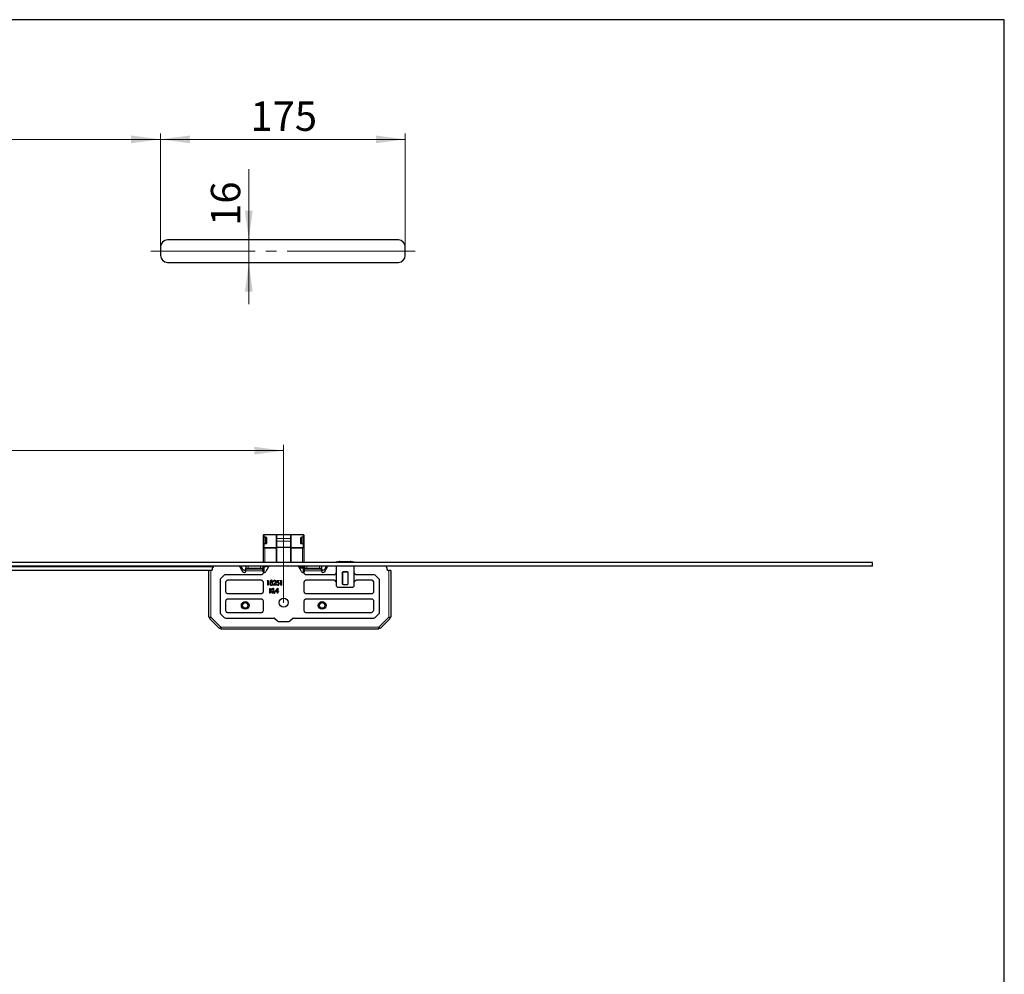
# Model space of a CAD drawing. Units: millimetres. Extents: x 5 to 415, y 0 to 297.
# Drawn here: x 298 to 415, y 178 to 292 of the extents above; entities that cross this region are included whole.
import ezdxf

# ---------------------------------------------------------------- set-up
doc = ezdxf.new("R2010")
doc.units = ezdxf.units.MM
doc.linetypes.add('SLD-Durchgehend', pattern=[0])
doc.linetypes.add('SLD-Punktstrich', pattern=[19.05, 15.24, -1.27, 1.27, -1.27])
doc.styles.add('SLDTEXTSTYLE0', font='TXT', dxfattribs={"width": 0.75})
doc.dimstyles.new('SLDDIMSTYLE0', dxfattribs={"dimtxt": 3.5, "dimasz": 3.5, "dimexe": 0, "dimexo": 0.0625, "dimgap": 0.875, "dimtad": 1, "dimlfac": 6, "dimrnd": 1e-09, "dimzin": 12, "dimdsep": 46, "dimtxsty": 'SLDTEXTSTYLE0', "dimsah": 1, "dimcen": 0.09, "dimadec": 0, "dimazin": 3, "dimtfac": 1, "dimtofl": 0, "dimtmove": 0, "dimatfit": 3, "dimfxl": 1, "dimfrac": 2, "dimtolj": 1, "dimtzin": 12, "dimarcsym": 0})
doc.dimstyles.new('SLDDIMSTYLE2', dxfattribs={"dimtxt": 3.5, "dimasz": 3.5, "dimexe": 0, "dimexo": 0.0625, "dimgap": 0.875, "dimtad": 1, "dimdec": 0, "dimlfac": 6, "dimrnd": 1e-09, "dimzin": 12, "dimdsep": 46, "dimtxsty": 'SLDTEXTSTYLE0', "dimsah": 1, "dimcen": 0.09, "dimadec": 0, "dimazin": 3, "dimtfac": 1, "dimtofl": 0, "dimtmove": 0, "dimatfit": 3, "dimfxl": 1, "dimfrac": 2, "dimtolj": 1, "dimtzin": 12, "dimarcsym": 0})
doc.dimstyles.new('SLDDIMSTYLE3', dxfattribs={"dimtxt": 3.5, "dimasz": 3.5, "dimexe": 0, "dimexo": 0.0625, "dimgap": 0.875, "dimtad": 1, "dimlfac": 6, "dimrnd": 1e-09, "dimzin": 12, "dimdsep": 46, "dimtxsty": 'SLDTEXTSTYLE0', "dimsah": 1, "dimcen": 0.09, "dimadec": 0, "dimazin": 3, "dimtfac": 1, "dimtmove": 0, "dimatfit": 0, "dimfxl": 1, "dimfrac": 2, "dimtolj": 1, "dimtzin": 12, "dimarcsym": 0})

# ---------------------------------------------------------------- blocks, each defined once
blk = doc.blocks.new('_D_2')
at = {"color": 2, "linetype": 'SLD-Durchgehend', "lineweight": 18, "transparency": 16777216}
for p, q in [((207.65, 221.48), (207.65, 241.35)), ((207.65, 240.65), (329.16, 240.65)), ((329.16, 222.53), (329.16, 241.35))]:
    blk.add_line(p, q, dxfattribs=at)
for points in [[(207.65, 240.65), (211.15, 240.19), (211.15, 241.11)], [(329.16, 240.65), (325.66, 241.11), (325.66, 240.19)]]:
    blk.add_solid(points, dxfattribs=at)
at = {"color": 2, "linetype": 'SLD-Durchgehend', "lineweight": 18, "transparency": 16777216, "insert": (271.31, 245.16), "char_height": 3.5, "attachment_point": 1, "style": 'SLDTEXTSTYLE0'}
blk.add_mtext('729', dxfattribs=at)
blk = doc.blocks.new('_D_22')
at = {"color": 2, "linetype": 'SLD-Durchgehend', "lineweight": 18, "transparency": 16777216}
for p, q in [((314.49, 264.92), (314.49, 278.45)), ((343.65, 264.92), (343.65, 278.45)), ((314.49, 277.75), (343.65, 277.75))]:
    blk.add_line(p, q, dxfattribs=at)
for points in [[(314.49, 277.75), (317.99, 277.29), (317.99, 278.21)], [(343.65, 277.75), (340.15, 278.21), (340.15, 277.29)]]:
    blk.add_solid(points, dxfattribs=at)
at = {"color": 2, "linetype": 'SLD-Durchgehend', "lineweight": 18, "transparency": 16777216, "insert": (325.19, 282.26), "char_height": 3.5, "attachment_point": 1, "style": 'SLDTEXTSTYLE0'}
blk.add_mtext('175', dxfattribs=at)
blk = doc.blocks.new('_D_27')
at = {"color": 2, "linetype": 'SLD-Durchgehend', "lineweight": 18, "transparency": 16777216}
for p, q in [((325.01, 265.76), (325.01, 274.19)), ((325.01, 263.09), (325.01, 265.76)), ((325.01, 263.09), (325.01, 258.09))]:
    blk.add_line(p, q, dxfattribs=at)
for points in [[(325.01, 265.76), (325.47, 269.26), (324.55, 269.26)], [(325.01, 263.09), (324.55, 259.59), (325.47, 259.59)]]:
    blk.add_solid(points, dxfattribs=at)
at = {"color": 2, "linetype": 'SLD-Durchgehend', "lineweight": 18, "transparency": 16777216, "insert": (320.49, 267.43), "char_height": 3.5, "attachment_point": 1, "rotation": 90, "style": 'SLDTEXTSTYLE0'}
blk.add_mtext('16', dxfattribs=at)
blk = doc.blocks.new('_D_28')
at = {"color": 2, "linetype": 'SLD-Durchgehend', "lineweight": 18, "transparency": 16777216}
for p, q in [((223.32, 264.92), (223.32, 278.45)), ((314.49, 264.92), (314.49, 278.45)), ((223.32, 277.75), (314.49, 277.75))]:
    blk.add_line(p, q, dxfattribs=at)
for points in [[(223.32, 277.75), (226.82, 277.29), (226.82, 278.21)], [(314.49, 277.75), (310.99, 278.21), (310.99, 277.29)]]:
    blk.add_solid(points, dxfattribs=at)
at = {"color": 2, "linetype": 'SLD-Durchgehend', "lineweight": 18, "transparency": 16777216, "insert": (265.03, 282.26), "char_height": 3.5, "attachment_point": 1, "style": 'SLDTEXTSTYLE0'}
blk.add_mtext('547', dxfattribs=at)

msp = doc.modelspace()

# ---------------------------------------------------------------- linework, layer by layer
at = {"color": 7, "linetype": 'SLD-Durchgehend', "lineweight": 25}
for p, q in [((415.01, 292.01), (24.8474, 292.01)), ((415.01, 5.01), (415.01, 292.01)), ((342.8216, 265.7561), (315.3216, 265.7561)), ((314.4882, 264.9228), (314.4882, 263.9228)), ((343.6549, 263.9228), (343.6549, 264.9228)), ((315.3216, 263.0895), (342.8216, 263.0895)), ((326.7466, 230.3322), (326.7466, 230.5718)), ((326.7466, 229.4722), (326.7466, 230.3322)), ((326.7543, 230.6501), (326.8299, 230.6501)), ((326.8299, 230.6501), (328.2716, 230.6501)), ((327.0799, 229.616), (327.0799, 230.1656)), ((328.3216, 230.6001), (328.3216, 229.046)), ((328.3299, 230.1407), (328.3216, 230.1407)), ((328.3299, 230.6021), (328.3299, 230.6167)), ((328.3299, 230.1369), (328.3299, 230.6021)), ((328.3299, 229.8352), (328.3299, 230.1369)), ((328.3632, 230.6501), (329.9632, 230.6501)), ((329.9966, 230.6167), (329.9966, 230.6021)), ((329.9966, 230.6021), (329.9966, 230.1369)), ((330.0049, 230.1407), (329.9966, 230.1407)), ((329.9966, 230.1369), (329.9966, 229.8352)), ((330.0049, 229.046), (330.0049, 230.6001)), ((330.0549, 230.6501), (331.4966, 230.6501)), ((331.2466, 230.1656), (331.2466, 229.616)), ((331.4966, 230.6501), (331.5721, 230.6501)), ((331.5799, 230.5718), (331.5799, 230.3322)), ((331.5799, 230.3322), (331.5799, 229.4722)), ((326.7466, 229.1156), (326.7466, 229.4722)), ((326.7466, 227.3167), (326.7466, 229.1156)), ((326.9966, 229.5555), (326.8299, 229.5555)), ((328.3216, 229.046), (328.3216, 227.3167)), ((328.3299, 229.1297), (328.3299, 229.8352)), ((328.3299, 229.0989), (328.3299, 229.1297)), ((328.3299, 227.3167), (328.3299, 229.0989)), ((329.9966, 229.8352), (329.9966, 229.1297)), ((329.9966, 229.1297), (329.9966, 229.0989)), ((329.9966, 229.0989), (329.9966, 227.3167)), ((330.0049, 227.3167), (330.0049, 229.046)), ((331.4966, 229.5555), (331.3299, 229.5555)), ((331.5799, 229.4722), (331.5799, 229.1156)), ((331.5799, 229.1156), (331.5799, 227.3167)), ((399.3216, 227.3167), (37.6549, 227.3167)), ((399.3216, 226.8667), (37.6549, 226.8667)), ((221.6549, 226.8334), (320.7632, 226.8334)), ((221.6549, 226.4167), (320.6489, 226.4167)), ((320.2466, 226.8334), (320.2466, 226.8667)), ((320.2466, 226.3667), (320.2466, 226.4167)), ((320.4882, 226.8334), (320.4882, 226.8667)), ((320.4882, 226.3667), (320.4882, 226.4167)), ((320.6966, 226.5334), (320.6966, 226.7001)), ((323.9593, 226.7834), (324.2745, 226.2376)), ((324.2745, 226.5209), (324.1229, 226.7834)), ((324.6632, 226.8667), (324.6632, 226.6251)), ((324.6632, 226.6251), (324.9132, 226.6251)), ((324.6632, 226.5834), (326.6632, 226.5834)), ((324.6632, 226.3417), (324.6632, 226.5834)), ((324.9132, 226.6251), (326.4132, 226.6251)), ((325.2716, 226.6251), (325.2716, 226.5834)), ((326.0549, 226.5834), (326.0549, 226.6251)), ((326.4132, 226.6251), (326.6632, 226.6251)), ((326.6632, 226.8667), (326.6632, 226.6251)), ((326.6632, 226.3417), (326.6632, 226.5834)), ((326.7466, 226.7334), (326.7466, 226.8667)), ((326.9132, 226.7628), (326.7466, 226.7334)), ((326.7466, 226.1751), (326.7466, 226.7334)), ((327.276, 226.8268), (326.9132, 226.7628)), ((327.3671, 226.7834), (327.052, 226.2376)), ((327.2818, 226.8167), (327.276, 226.8268)), ((327.3299, 226.7334), (327.2818, 226.8167)), ((327.3382, 226.7334), (327.3299, 226.7334)), ((327.3341, 226.7262), (327.3299, 226.7334)), ((331.2745, 226.2376), (330.9593, 226.7834)), ((331.4132, 226.7334), (330.9882, 226.7334)), ((331.4966, 226.7334), (331.4132, 226.7334)), ((331.5799, 226.8667), (331.5799, 226.8167)), ((331.5799, 226.8167), (331.5799, 226.1751)), ((331.6632, 226.8667), (331.6632, 226.6251)), ((331.6632, 226.6251), (331.9132, 226.6251)), ((331.6632, 226.5834), (333.6632, 226.5834)), ((331.6632, 226.3417), (331.6632, 226.5834)), ((331.9132, 226.6251), (333.4132, 226.6251)), ((332.2716, 226.6251), (332.2716, 226.5834)), ((333.0549, 226.5834), (333.0549, 226.6251)), ((333.4132, 226.6251), (333.6632, 226.6251)), ((333.6632, 226.8667), (333.6632, 226.6251)), ((333.6632, 226.3417), (333.6632, 226.5834)), ((334.052, 226.2376), (334.3671, 226.7834)), ((334.2035, 226.7834), (334.052, 226.5209)), ((335.8235, 227.4425), (335.2324, 227.3383)), ((335.4132, 226.8667), (335.4132, 224.5886)), ((335.9103, 227.4501), (336.1632, 227.4501)), ((336.1632, 227.4501), (336.8299, 227.4501)), ((336.8299, 227.4501), (337.0828, 227.4501)), ((337.7607, 227.3383), (337.1696, 227.4425)), ((337.5799, 224.5886), (337.5799, 226.8667)), ((341.4632, 226.7001), (341.4632, 226.5334)), ((399.3216, 226.8667), (399.3216, 227.3167)), ((320.2466, 220.8046), (320.2466, 226.3667)), ((320.4882, 226.3667), (320.2466, 226.3667)), ((320.4882, 226.3667), (320.5299, 226.3667)), ((322.09, 225.7935), (321.6531, 225.3566)), ((326.5247, 225.8667), (322.2668, 225.8667)), ((326.7075, 225.9944), (326.6189, 225.9058)), ((326.7466, 226.1751), (326.7466, 226.0886)), ((331.5799, 226.0886), (331.5799, 226.1751)), ((331.7075, 225.9058), (331.6189, 225.9944)), ((335.1913, 225.8667), (331.8018, 225.8667)), ((335.3742, 225.9944), (335.2856, 225.9058)), ((336.1466, 226.1167), (336.1466, 224.7834)), ((336.1632, 226.0834), (336.1632, 224.7834)), ((336.7632, 226.2001), (336.2299, 226.2001)), ((336.7466, 226.1667), (336.2466, 226.1667)), ((336.8299, 224.7834), (336.8299, 226.0834)), ((336.8466, 224.7834), (336.8466, 226.1167)), ((337.7075, 225.9058), (337.6189, 225.9944)), ((339.893, 225.8667), (337.8018, 225.8667)), ((340.5067, 225.3566), (340.0698, 225.7935)), ((341.6299, 226.3667), (341.6716, 226.3667)), ((341.9132, 226.3667), (341.6716, 226.3667)), ((341.9132, 226.3667), (341.9132, 220.8046)), ((321.5799, 225.1799), (321.5799, 221.387)), ((322.2466, 224.9782), (322.2466, 223.8386)), ((322.3742, 225.161), (322.2856, 225.0725)), ((326.5247, 225.2001), (322.4684, 225.2001)), ((326.7075, 225.0725), (326.6189, 225.161)), ((326.7466, 223.8386), (326.7466, 224.9782)), ((327.1952, 225.1253), (327.2285, 225.1834)), ((327.2003, 225.1282), (327.1952, 225.1253)), ((327.2824, 225.1253), (327.1952, 225.1253)), ((327.2003, 225.1282), (327.2302, 225.1805)), ((327.2853, 225.1282), (327.2003, 225.1282)), ((327.2285, 225.1834), (327.3333, 225.1834)), ((327.2302, 225.1805), (327.2285, 225.1834)), ((327.2302, 225.1805), (327.3303, 225.1805)), ((327.2853, 225.1282), (327.2824, 225.1253)), ((327.2824, 224.6167), (327.2824, 225.1253)), ((327.2853, 224.6197), (327.2824, 224.6167)), ((327.3333, 224.6167), (327.2824, 224.6167)), ((327.2853, 224.6197), (327.2853, 225.1282)), ((327.3303, 224.6197), (327.2853, 224.6197)), ((327.3303, 225.1805), (327.3333, 225.1834)), ((327.3303, 225.1805), (327.3303, 224.6197)), ((327.3303, 224.6197), (327.3333, 224.6167)), ((327.3333, 225.1834), (327.3333, 224.6167)), ((327.5054, 224.239), (327.5563, 224.239)), ((327.5054, 223.6723), (327.5054, 224.239)), ((327.5084, 224.236), (327.5054, 224.239)), ((327.5084, 223.6752), (327.5084, 224.236)), ((327.5084, 224.236), (327.5534, 224.236)), ((327.528, 225.0525), (327.525, 225.0525)), ((327.5439, 224.7754), (327.5468, 224.7754)), ((327.5534, 224.236), (327.5563, 224.239)), ((327.5534, 224.0165), (327.7937, 224.236)), ((327.5534, 224.236), (327.5534, 224.0165)), ((327.5563, 224.0232), (327.7925, 224.239)), ((327.5563, 224.239), (327.5563, 224.0232)), ((327.573, 225.0517), (327.5759, 225.0517)), ((327.8575, 224.236), (327.5824, 223.9848)), ((327.8651, 224.239), (327.5866, 223.9847)), ((327.6141, 224.9324), (327.6078, 224.9324)), ((327.6877, 224.6052), (327.6877, 224.6022)), ((327.6883, 225.1428), (327.6883, 225.1398)), ((327.6883, 224.6574), (327.6883, 224.6603)), ((327.6903, 224.9553), (327.6903, 224.9582)), ((327.6911, 225.195), (327.6911, 225.1979)), ((327.6916, 224.903), (327.6916, 224.9001)), ((327.7653, 224.9323), (327.7715, 224.9324)), ((327.7925, 224.239), (327.8651, 224.239)), ((327.7937, 224.236), (327.7925, 224.239)), ((327.7937, 224.236), (327.8575, 224.236)), ((327.8041, 225.0528), (327.8011, 225.0529)), ((327.8331, 224.7808), (327.8302, 224.7808)), ((327.8359, 224.6663), (327.8381, 224.6644)), ((327.849, 225.0509), (327.852, 225.0509)), ((327.8575, 224.236), (327.8651, 224.239)), ((327.8839, 224.6167), (328.1037, 224.8513)), ((327.8907, 224.6197), (327.8839, 224.6167)), ((328.269, 224.6167), (327.8839, 224.6167)), ((327.8907, 224.6197), (328.1058, 224.8492)), ((328.266, 224.6197), (327.8907, 224.6197)), ((327.9007, 224.2535), (327.9515, 224.2535)), ((327.9007, 223.6723), (327.9007, 224.2535)), ((327.9036, 224.2506), (327.9007, 224.2535)), ((327.9036, 223.6752), (327.9036, 224.2506)), ((327.9036, 224.2506), (327.9486, 224.2506)), ((327.9566, 225.0091), (327.9057, 225.0091)), ((327.9539, 225.012), (327.9088, 225.012)), ((327.9486, 224.2506), (327.9515, 224.2535)), ((327.9486, 224.2506), (327.9486, 223.6752)), ((327.9515, 224.2535), (327.9515, 223.6723)), ((328.1449, 224.8282), (327.9985, 224.6719)), ((327.9985, 224.6719), (328.0053, 224.6749)), ((327.9985, 224.6719), (328.266, 224.6719)), ((328.1471, 224.8262), (328.0053, 224.6749)), ((328.0053, 224.6749), (328.269, 224.6749)), ((328.0879, 225.1428), (328.0879, 225.1398)), ((328.1462, 223.8031), (328.4555, 224.2535)), ((328.1518, 223.806), (328.4571, 224.2506)), ((328.2138, 225.0249), (328.2109, 225.0249)), ((328.418, 224.1168), (328.2405, 223.8582)), ((328.415, 224.1073), (328.2461, 223.8612)), ((328.266, 224.6719), (328.269, 224.6749)), ((328.266, 224.6719), (328.266, 224.6197)), ((328.266, 224.6197), (328.269, 224.6167)), ((328.269, 224.6749), (328.269, 224.6167)), ((328.2791, 224.762), (328.33, 224.762)), ((328.2826, 224.7591), (328.3277, 224.7591)), ((328.3373, 224.9001), (328.3954, 225.1834)), ((328.3412, 224.9047), (328.3978, 225.1805)), ((328.3954, 225.1834), (328.6279, 225.1834)), ((328.3978, 225.1805), (328.3954, 225.1834)), ((328.3978, 225.1805), (328.6249, 225.1805)), ((328.4327, 225.1282), (328.4007, 224.9721)), ((328.4007, 224.9721), (328.4046, 224.9762)), ((328.4351, 225.1253), (328.4046, 224.9762)), ((328.418, 224.1168), (328.415, 224.1073)), ((328.415, 223.8612), (328.415, 224.1073)), ((328.418, 223.8582), (328.418, 224.1168)), ((328.4327, 225.1282), (328.4351, 225.1253)), ((328.6249, 225.1282), (328.4327, 225.1282)), ((328.6279, 225.1253), (328.4351, 225.1253)), ((328.452, 224.6052), (328.452, 224.6022)), ((328.455, 224.6574), (328.455, 224.6603)), ((328.4555, 224.2535), (328.4659, 224.2535)), ((328.4571, 224.2506), (328.4555, 224.2535)), ((328.4571, 224.2506), (328.4629, 224.2506)), ((328.4621, 224.9321), (328.4621, 224.9291)), ((328.4629, 224.2506), (328.4659, 224.2535)), ((328.4629, 224.2506), (328.4629, 223.8582)), ((328.4659, 224.2535), (328.4659, 223.8612)), ((328.4713, 224.9843), (328.4713, 224.9873)), ((328.6017, 224.804), (328.5988, 224.804)), ((328.6249, 225.1805), (328.6279, 225.1834)), ((328.6249, 225.1805), (328.6249, 225.1282)), ((328.6249, 225.1282), (328.6279, 225.1253)), ((328.6279, 225.1834), (328.6279, 225.1253)), ((328.6467, 224.8019), (328.6497, 224.8019)), ((328.747, 225.1253), (328.7803, 225.1834)), ((328.7521, 225.1282), (328.747, 225.1253)), ((328.8342, 225.1253), (328.747, 225.1253)), ((328.7521, 225.1282), (328.782, 225.1805)), ((328.8371, 225.1282), (328.7521, 225.1282)), ((328.7803, 225.1834), (328.885, 225.1834)), ((328.782, 225.1805), (328.7803, 225.1834)), ((328.782, 225.1805), (328.8821, 225.1805)), ((328.8371, 225.1282), (328.8342, 225.1253)), ((328.8342, 224.6167), (328.8342, 225.1253)), ((328.8371, 224.6197), (328.8342, 224.6167)), ((328.885, 224.6167), (328.8342, 224.6167)), ((328.8371, 224.6197), (328.8371, 225.1282)), ((328.8821, 224.6197), (328.8371, 224.6197)), ((328.8821, 225.1805), (328.885, 225.1834)), ((328.8821, 225.1805), (328.8821, 224.6197)), ((328.8821, 224.6197), (328.885, 224.6167)), ((328.885, 225.1834), (328.885, 224.6167)), ((331.5799, 224.9782), (331.5799, 223.8386)), ((331.7075, 225.161), (331.6189, 225.0725)), ((335.1913, 225.2001), (331.8018, 225.2001)), ((335.3742, 225.0725), (335.2856, 225.161)), ((335.4523, 224.4944), (335.5408, 224.4058)), ((335.6351, 224.3667), (337.358, 224.3667)), ((336.2299, 224.7001), (336.7632, 224.7001)), ((337.4523, 224.4058), (337.5408, 224.4944)), ((337.7075, 225.161), (337.6189, 225.0725)), ((339.6913, 225.2001), (337.8018, 225.2001)), ((339.8742, 225.0725), (339.7856, 225.161)), ((339.9132, 223.8386), (339.9132, 224.9782)), ((340.5799, 221.387), (340.5799, 225.1799)), ((322.2856, 223.7444), (322.3742, 223.6558)), ((322.3742, 222.911), (322.2856, 222.8225)), ((322.4684, 223.6167), (326.5247, 223.6167)), ((326.5247, 222.9501), (322.4684, 222.9501)), ((326.6189, 223.6558), (326.7075, 223.7444)), ((326.7075, 222.8225), (326.6189, 222.911)), ((327.5084, 223.6752), (327.5054, 223.6723)), ((327.5563, 223.6723), (327.5054, 223.6723)), ((327.5534, 223.6752), (327.5084, 223.6752)), ((327.5534, 224.0165), (327.5563, 224.0232)), ((327.5534, 223.9531), (327.5563, 223.9458)), ((327.8203, 223.6752), (327.5534, 223.9531)), ((327.5534, 223.9531), (327.5534, 223.6752)), ((327.5534, 223.6752), (327.5563, 223.6723)), ((327.5563, 223.9458), (327.5563, 223.6723)), ((327.8191, 223.6723), (327.5563, 223.9458)), ((327.5824, 223.9848), (327.88, 223.6752)), ((327.5824, 223.9848), (327.5866, 223.9847)), ((327.5866, 223.9847), (327.8869, 223.6723)), ((327.8203, 223.6752), (327.8191, 223.6723)), ((327.8869, 223.6723), (327.8191, 223.6723)), ((327.88, 223.6752), (327.8203, 223.6752)), ((327.88, 223.6752), (327.8869, 223.6723)), ((327.9036, 223.6752), (327.9007, 223.6723)), ((327.9515, 223.6723), (327.9007, 223.6723)), ((327.9486, 223.6752), (327.9036, 223.6752)), ((327.9486, 223.6752), (327.9515, 223.6723)), ((328.03, 223.7123), (328.0271, 223.7123)), ((328.0743, 223.668), (328.0743, 223.665)), ((328.1186, 223.7123), (328.1215, 223.7123)), ((328.1518, 223.806), (328.1462, 223.8031)), ((328.415, 223.8031), (328.1462, 223.8031)), ((328.418, 223.806), (328.1518, 223.806)), ((328.2405, 223.8582), (328.2461, 223.8612)), ((328.2405, 223.8582), (328.418, 223.8582)), ((328.2461, 223.8612), (328.415, 223.8612)), ((328.418, 223.8582), (328.415, 223.8612)), ((328.418, 223.806), (328.415, 223.8031)), ((328.415, 223.6723), (328.415, 223.8031)), ((328.418, 223.6752), (328.415, 223.6723)), ((328.4659, 223.6723), (328.415, 223.6723)), ((328.418, 223.6752), (328.418, 223.806)), ((328.4629, 223.6752), (328.418, 223.6752)), ((328.4629, 223.8582), (328.4659, 223.8612)), ((328.4629, 223.8582), (328.5283, 223.8582)), ((328.4629, 223.806), (328.4629, 223.6752)), ((328.4629, 223.806), (328.4659, 223.8031)), ((328.5283, 223.806), (328.4629, 223.806)), ((328.4629, 223.6752), (328.4659, 223.6723)), ((328.4659, 223.8612), (328.5313, 223.8612)), ((328.4659, 223.8031), (328.4659, 223.6723)), ((328.5313, 223.8031), (328.4659, 223.8031)), ((328.5283, 223.8582), (328.5313, 223.8612)), ((328.5283, 223.8582), (328.5283, 223.806)), ((328.5283, 223.806), (328.5313, 223.8031)), ((328.5313, 223.8612), (328.5313, 223.8031)), ((331.6189, 223.7444), (331.7075, 223.6558)), ((331.7075, 222.911), (331.6189, 222.8225)), ((331.8018, 223.6167), (339.6913, 223.6167)), ((339.6913, 222.9501), (331.8018, 222.9501)), ((339.7856, 223.6558), (339.8742, 223.7444)), ((339.8742, 222.8225), (339.7856, 222.911)), ((322.2466, 222.7282), (322.2466, 221.5886)), ((326.7466, 221.5886), (326.7466, 222.7282)), ((331.5799, 222.7282), (331.5799, 221.5886)), ((339.9132, 221.672), (339.9132, 222.7282)), ((321.5058, 219.4407), (320.3205, 220.626)), ((321.6531, 221.2102), (322.09, 220.7733)), ((322.2668, 220.7001), (328.0247, 220.7001)), ((322.2856, 221.4944), (322.3742, 221.4058)), ((322.4684, 221.3667), (326.5247, 221.3667)), ((326.6189, 221.4058), (326.7075, 221.4944)), ((328.1189, 220.661), (328.4233, 220.3566)), ((329.9031, 220.3566), (330.2075, 220.661)), ((330.3018, 220.7001), (339.893, 220.7001)), ((331.6189, 221.4944), (331.7075, 221.4058)), ((331.8018, 221.3667), (339.608, 221.3667)), ((339.7023, 221.4058), (339.8742, 221.5777)), ((340.0698, 220.7733), (340.5067, 221.2102)), ((341.8392, 220.626), (340.654, 219.4407)), ((340.4754, 219.3667), (321.6844, 219.3667)), ((328.6001, 220.2834), (329.7263, 220.2834))]:
    msp.add_line(p, q, dxfattribs=at)
at = {"color": 1, "linetype": 'SLD-Punktstrich', "lineweight": 18}
msp.add_line((344.8216, 264.4228), (313.3216, 264.4228), dxfattribs=at)
at = {"color": 3, "linetype": 'SLD-Durchgehend', "lineweight": 18}
for p, q in [((326.8299, 230.3322), (326.7466, 230.3322)), ((326.8299, 230.6501), (326.8299, 230.3912)), ((326.8299, 230.3912), (326.9966, 230.3912)), ((326.8299, 230.3912), (326.8299, 230.3322)), ((326.8299, 230.3322), (326.8299, 229.5555)), ((326.9966, 230.3322), (326.8299, 230.3322)), ((326.9966, 230.3912), (326.9966, 230.3322)), ((326.9966, 229.5555), (326.9966, 230.3322)), ((327.1632, 230.2245), (327.1632, 229.675)), ((328.2716, 229.0912), (328.2716, 230.6501)), ((328.3216, 230.1163), (328.3299, 230.1163)), ((328.3632, 230.6501), (328.3632, 230.6257)), ((328.3632, 230.6257), (328.3632, 230.1605)), ((328.3632, 230.6257), (329.9632, 230.6257)), ((328.3632, 230.1605), (328.3632, 229.8557)), ((328.3632, 230.1605), (329.9632, 230.1605)), ((329.9632, 230.6257), (329.9632, 230.6501)), ((329.9632, 230.1605), (329.9632, 230.6257)), ((329.9632, 229.8557), (329.9632, 230.1605)), ((329.9966, 230.1163), (330.0049, 230.1163)), ((330.0549, 230.6501), (330.0549, 229.0912)), ((331.1632, 229.675), (331.1632, 230.2245)), ((331.3299, 230.3912), (331.4966, 230.3912)), ((331.3299, 230.3912), (331.3299, 230.3322)), ((331.3299, 230.3322), (331.3299, 229.5555)), ((331.4966, 230.3322), (331.3299, 230.3322)), ((331.4966, 230.3912), (331.4966, 230.6501)), ((331.4966, 230.3322), (331.4966, 230.3912)), ((331.4966, 229.5555), (331.4966, 230.3322)), ((331.4966, 230.3322), (331.5799, 230.3322)), ((326.8299, 229.5555), (326.8299, 229.5311)), ((326.8299, 229.5311), (326.8299, 229.1745)), ((326.9966, 229.5311), (326.8299, 229.5311)), ((326.9132, 229.0322), (326.9132, 229.0912)), ((326.9132, 229.0912), (328.2716, 229.0912)), ((326.9132, 229.0322), (326.9132, 227.3167)), ((328.2716, 229.0322), (326.9132, 229.0322)), ((326.9966, 229.5311), (326.9966, 229.5555)), ((328.2716, 227.3167), (328.2716, 229.0322)), ((328.3216, 229.0347), (328.3299, 229.0347)), ((328.3216, 228.9758), (328.3299, 228.9758)), ((328.3299, 229.0989), (328.3632, 229.0989)), ((328.3632, 229.8557), (328.3632, 229.1502)), ((328.3632, 229.8557), (329.9632, 229.8557)), ((328.3632, 229.1502), (328.3632, 229.0989)), ((328.3632, 229.1502), (329.9632, 229.1502)), ((329.9632, 229.0989), (328.3632, 229.0989)), ((328.3632, 229.0989), (328.3632, 227.3167)), ((329.9632, 229.1502), (329.9632, 229.8557)), ((329.9632, 229.0989), (329.9632, 229.1502)), ((329.9632, 227.3167), (329.9632, 229.0989)), ((329.9632, 229.0989), (329.9966, 229.0989)), ((329.9966, 229.0347), (330.0049, 229.0347)), ((329.9966, 228.9758), (330.0049, 228.9758)), ((330.0549, 229.0912), (331.4132, 229.0912)), ((330.0549, 229.0322), (330.0549, 227.3167)), ((331.4132, 229.0322), (330.0549, 229.0322)), ((331.3299, 229.5311), (331.3299, 229.5555)), ((331.4966, 229.5311), (331.3299, 229.5311)), ((331.4132, 229.0912), (331.4132, 229.0322)), ((331.4132, 227.3167), (331.4132, 229.0322)), ((331.4966, 229.5311), (331.4966, 229.5555)), ((331.4966, 229.1745), (331.4966, 229.5311)), ((324.9132, 226.8667), (324.9132, 226.6251)), ((326.4132, 226.8667), (326.4132, 226.6251)), ((326.8299, 226.7481), (326.8299, 226.1376)), ((326.9132, 226.8667), (326.9132, 226.7628)), ((327.2818, 226.8167), (327.3924, 226.8167)), ((330.934, 226.8167), (331.4132, 226.8167)), ((331.4966, 226.6501), (331.0363, 226.6501)), ((331.4132, 226.8167), (331.4132, 226.8667)), ((331.4132, 226.8167), (331.4132, 226.7334)), ((331.4132, 226.8167), (331.5799, 226.8167)), ((331.4966, 226.6501), (331.4966, 226.7334)), ((331.4966, 226.1376), (331.4966, 226.6501)), ((331.9132, 226.8667), (331.9132, 226.6251)), ((333.4132, 226.8667), (333.4132, 226.6251)), ((335.2324, 227.3383), (336.1632, 227.3383)), ((336.1632, 227.4425), (335.8235, 227.4425)), ((336.1632, 227.4425), (336.1632, 227.4501)), ((336.1632, 227.3383), (336.1632, 227.4425)), ((336.8299, 227.4425), (336.1632, 227.4425)), ((336.1632, 227.3383), (336.1632, 227.3167)), ((336.1632, 227.3383), (336.8299, 227.3383)), ((336.8299, 227.4425), (336.8299, 227.4501)), ((336.8299, 227.3383), (336.8299, 227.4425)), ((337.1696, 227.4425), (336.8299, 227.4425)), ((336.8299, 227.3167), (336.8299, 227.3383)), ((336.8299, 227.3383), (337.7607, 227.3383)), ((320.4882, 220.8001), (320.4882, 226.3667)), ((324.6632, 226.3417), (326.6632, 226.3417)), ((331.6632, 226.3417), (333.6632, 226.3417)), ((341.6716, 226.3667), (341.6716, 220.8001)), ((328.1058, 224.8492), (328.1037, 224.8513)), ((328.1449, 224.8282), (328.1471, 224.8262)), ((336.1466, 224.7834), (336.1632, 224.7834)), ((336.8299, 224.7834), (336.8466, 224.7834)), ((321.6799, 219.6084), (320.4882, 220.8001)), ((341.6716, 220.8001), (340.4799, 219.6084)), ((340.4799, 219.6084), (321.6799, 219.6084))]:
    msp.add_line(p, q, dxfattribs=at)
at = {"color": 7, "linetype": 'SLD-Durchgehend', "lineweight": 25, "flags": 128}
for points in [[(328.2716, 229.0912), (328.272, 229.0907), (328.2959, 229.0641)], [(328.2959, 229.0641), (328.272, 229.0328), (328.2716, 229.0322)], [(330.0305, 229.0641), (330.0544, 229.0907), (330.0549, 229.0912)], [(330.0549, 229.0322), (330.0544, 229.0328), (330.0305, 229.0641)], [(327.4989, 224.7771), (327.498, 224.7771), (327.4972, 224.7771), (327.496, 224.7771)], [(327.8781, 224.7818), (327.879, 224.7818), (327.8799, 224.7818), (327.881, 224.7818)], [(327.9088, 225.012), (327.9073, 225.0105), (327.9057, 225.0091)], [(327.9539, 225.012), (327.9553, 225.0105), (327.9566, 225.0091)], [(328.0905, 225.195), (328.0905, 225.1959), (328.0905, 225.1968), (328.0905, 225.1979)], [(328.2588, 225.0295), (328.2597, 225.0295), (328.2605, 225.0295), (328.2617, 225.0295)], [(328.2826, 224.7591), (328.2809, 224.7606), (328.2791, 224.762)], [(328.3277, 224.7591), (328.3288, 224.7606), (328.33, 224.762)], [(328.3412, 224.9047), (328.3392, 224.9024), (328.3373, 224.9001)], [(328.0743, 223.7565), (328.0743, 223.7574), (328.0743, 223.7583), (328.0743, 223.7595)]]:
    msp.add_lwpolyline(points, dxfattribs=at)
at = {"color": 3, "linetype": 'SLD-Durchgehend', "lineweight": 18, "flags": 128}
for points in [[(328.3299, 229.8352), (328.3305, 229.8392), (328.3324, 229.843), (328.3355, 229.8466), (328.3396, 229.8497), (328.3447, 229.8522), (328.3505, 229.8541), (328.3567, 229.8553), (328.3632, 229.8557)], [(328.3299, 229.1297), (328.3305, 229.1337), (328.3324, 229.1375), (328.3355, 229.1411), (328.3396, 229.1442), (328.3447, 229.1467), (328.3505, 229.1486), (328.3567, 229.1498), (328.3632, 229.1502)], [(329.9632, 229.8557), (329.9697, 229.8553), (329.976, 229.8541), (329.9817, 229.8522), (329.9868, 229.8497), (329.9909, 229.8466), (329.994, 229.843), (329.9959, 229.8392), (329.9966, 229.8352)], [(329.9632, 229.1502), (329.9697, 229.1498), (329.976, 229.1486), (329.9817, 229.1467), (329.9868, 229.1442), (329.9909, 229.1411), (329.994, 229.1375), (329.9959, 229.1337), (329.9966, 229.1297)]]:
    msp.add_lwpolyline(points, dxfattribs=at)
at = {"color": 7, "linetype": 'SLD-Durchgehend', "lineweight": 25}
for centre, radius in [((329.1632, 222.5334), 0.5417), ((324.5799, 222.2001), 0.4583), ((324.5799, 222.2001), 0.3417), ((333.7466, 222.2001), 0.4583), ((333.7466, 222.2001), 0.3417)]:
    msp.add_circle(centre, radius, dxfattribs=at)
at = {"color": 3, "linetype": 'SLD-Durchgehend', "lineweight": 18}
for centre in [(324.5799, 222.2001), (333.7466, 222.2001)]:
    msp.add_circle(centre, 0.3117, dxfattribs=at)
at = {"color": 7, "linetype": 'SLD-Durchgehend', "lineweight": 25}
for centre, radius, start, end in [((315.3216, 264.9228), 0.8333, 90, 180), ((342.8216, 264.9228), 0.8333, 0, 90), ((315.3216, 263.9228), 0.8333, 180, 270), ((342.8216, 263.9228), 0.8333, 270, 0), ((328.2716, 230.6001), 0.05, 0, 90), ((328.3632, 230.6167), 0.0333, 90, 180), ((329.9632, 230.6167), 0.0333, 0, 90), ((330.0549, 230.6001), 0.05, 90, 180), ((326.8299, 229.4722), 0.0833, 90, 180), ((327.0044, 229.6323), 0.0772, 264.166642, 347.825366), ((331.3204, 229.63), 0.0751, 190.720317, 277.287674), ((331.4966, 229.4722), 0.0833, 0, 90), ((320.5299, 226.5334), 0.1667, 270, 0), ((320.8632, 226.7001), 0.1667, 90, 180), ((323.815, 226.7001), 0.1667, 30, 90), ((323.9786, 226.7001), 0.1667, 30, 90), ((324.4549, 226.6251), 0.2083, 210, 0), ((326.8716, 226.6251), 0.2083, 180, 233.130102), ((327.5114, 226.7001), 0.1667, 90, 150), ((330.815, 226.7001), 0.1667, 30, 90), ((331.4966, 226.8167), 0.0833, 270, 0), ((331.4549, 226.6251), 0.2083, 306.869898, 0), ((333.8716, 226.6251), 0.2083, 180, 330), ((334.3479, 226.7001), 0.1667, 90, 150), ((334.5114, 226.7001), 0.1667, 90, 150), ((335.2382, 227.3054), 0.0333, 100, 160.177972), ((335.9103, 226.9501), 0.5, 90, 100), ((337.0828, 226.9501), 0.5, 80, 90), ((337.7549, 227.3054), 0.0333, 19.822028, 80), ((341.2966, 226.7001), 0.1667, 0, 90), ((341.6299, 226.5334), 0.1667, 180, 270), ((321.8299, 225.1799), 0.25, 135, 180), ((322.2668, 225.6167), 0.25, 90, 135), ((324.4549, 226.3417), 0.2083, 210, 0), ((326.5247, 226.0001), 0.1333, 270, 315), ((326.8716, 226.3417), 0.2083, 180, 233.130102), ((326.6132, 226.0886), 0.1333, 315, 0), ((326.8716, 226.3417), 0.2083, 233.130102, 330), ((331.4549, 226.3417), 0.2083, 210, 306.869898), ((331.4549, 226.3417), 0.2083, 306.869898, 0), ((331.5299, 226.1597), 0.0833, 26.415859, 53.130102), ((331.7132, 226.0886), 0.1333, 180, 225), ((331.8018, 226.0001), 0.1333, 225, 270), ((333.8716, 226.3417), 0.2083, 180, 330), ((335.1913, 226.0001), 0.1333, 270, 315), ((335.2799, 226.0886), 0.1333, 315, 0), ((336.2299, 226.1167), 0.0833, 90, 180), ((336.2466, 226.0834), 0.0833, 90, 180), ((336.7466, 226.0834), 0.0833, 0, 90), ((336.7632, 226.1167), 0.0833, 0, 90), ((337.7132, 226.0886), 0.1333, 180, 225), ((337.8018, 226.0001), 0.1333, 225, 270), ((339.893, 225.6167), 0.25, 45, 90), ((340.3299, 225.1799), 0.25, 0, 45), ((322.3799, 224.9782), 0.1333, 135, 180), ((322.4684, 225.0667), 0.1333, 90, 135), ((326.5247, 225.0667), 0.1333, 45, 90), ((326.6132, 224.9782), 0.1333, 0, 45), ((327.6667, 224.7722), 0.1707, 110.164131, 178.325888), ((327.6757, 224.7816), 0.1798, 181.414372, 273.832593), ((327.6689, 224.7713), 0.1701, 108.813276, 178.045536), ((327.6757, 224.7816), 0.1768, 181.426816, 273.902021), ((327.6826, 225.0402), 0.158, 86.892442, 175.518213), ((327.6607, 225.0574), 0.1358, 182.076621, 247.059854), ((327.6822, 225.0406), 0.1547, 86.704937, 175.565997), ((327.6635, 225.0587), 0.1356, 182.597024, 248.638856), ((327.6814, 224.7655), 0.1379, 85.763594, 175.890084), ((327.6738, 224.7871), 0.1305, 185.118045, 276.349296), ((327.6813, 224.7657), 0.1348, 85.620967, 175.847547), ((327.6746, 224.788), 0.1284, 185.620575, 276.101745), ((327.6737, 225.0427), 0.1011, 81.685155, 174.904472), ((327.6837, 225.0668), 0.1117, 187.750436, 273.425246), ((327.6741, 225.0422), 0.0986, 81.704966, 174.476456), ((327.6837, 225.0668), 0.1088, 187.958948, 273.51178), ((327.6996, 224.7865), 0.1817, 266.263343, 318.608587), ((327.6996, 224.7863), 0.1845, 266.296716, 318.641781), ((327.7024, 225.0414), 0.1023, 6.406181, 97.929603), ((327.7024, 225.0414), 0.0994, 6.601098, 98.161502), ((327.7014, 224.7887), 0.132, 264.296002, 356.564269), ((327.7015, 224.7886), 0.1289, 264.123551, 356.525643), ((327.6984, 225.0609), 0.103, 265.488159, 355.540162), ((327.6983, 225.0611), 0.1061, 265.71376, 355.554239), ((327.6983, 225.0442), 0.1539, 2.493231, 92.658226), ((327.6983, 225.0443), 0.1509, 2.521373, 92.728217), ((327.6986, 224.768), 0.1352, 5.414145, 92.961031), ((327.6984, 224.7678), 0.1324, 5.610268, 92.947977), ((327.7123, 225.0586), 0.1369, 292.779993, 356.805033), ((327.7074, 224.7714), 0.171, 3.475677, 70.192795), ((327.7156, 225.0569), 0.1365, 294.15594, 357.481736), ((327.7106, 224.773), 0.1706, 2.943819, 69.105793), ((327.7026, 224.7805), 0.1755, 319.428922, 0.416805), ((327.7025, 224.7805), 0.1786, 319.435792, 0.402355), ((328.0907, 225.0129), 0.185, 90.060047, 181.193031), ((328.0904, 225.0134), 0.1816, 89.948896, 180.459017), ((328.0869, 225.0098), 0.133, 89.560197, 179.041026), ((328.0873, 225.0091), 0.1307, 89.721343, 180.030516), ((328.0922, 225.0212), 0.1216, 1.756727, 92.023232), ((328.0921, 225.0211), 0.1188, 1.847624, 92.034422), ((328.0935, 225.0297), 0.1682, 359.913662, 91.005502), ((328.0935, 225.0297), 0.1653, 359.910919, 91.027233), ((327.922, 225.0832), 0.2946, 308.063474, 348.587897), ((327.9229, 225.0827), 0.2966, 308.084883, 348.769582), ((327.9542, 225.0689), 0.3071, 308.386623, 352.629476), ((327.955, 225.0685), 0.3092, 308.402454, 352.757569), ((328.4526, 224.7762), 0.174, 184.671905, 269.821877), ((328.4523, 224.7757), 0.1706, 185.585557, 269.905644), ((328.4508, 224.7827), 0.1253, 190.833548, 271.924102), ((328.4509, 224.783), 0.1227, 189.834845, 271.887374), ((328.4793, 224.5727), 0.3568, 92.752446, 113.449726), ((328.4779, 224.5812), 0.3512, 92.574941, 112.903313), ((328.48, 224.7233), 0.2612, 91.907, 107.671443), ((328.4773, 224.743), 0.2443, 91.409666, 107.32531), ((328.4553, 224.7966), 0.1944, 269.033483, 1.55584), ((328.4553, 224.7966), 0.1915, 269.028757, 1.574998), ((328.4571, 224.8021), 0.1447, 269.170985, 0.782707), ((328.4571, 224.802), 0.1417, 269.146222, 0.808539), ((328.4735, 224.8043), 0.1283, 359.873696, 95.077726), ((328.4734, 224.8042), 0.1255, 359.934556, 95.130806), ((328.4716, 224.8091), 0.1782, 357.681646, 90.101191), ((328.4716, 224.8091), 0.1752, 357.645171, 90.09923), ((331.7132, 224.9782), 0.1333, 135, 180), ((331.8018, 225.0667), 0.1333, 90, 135), ((335.1913, 225.0667), 0.1333, 45, 90), ((335.2799, 224.9782), 0.1333, 0, 45), ((335.5466, 224.5886), 0.1333, 180, 225), ((335.6351, 224.5001), 0.1333, 225, 270), ((336.2299, 224.7834), 0.0833, 180, 270), ((336.2466, 224.7834), 0.0833, 180, 270), ((336.7466, 224.7834), 0.0833, 270, 0), ((336.7632, 224.7834), 0.0833, 270, 0), ((337.358, 224.5001), 0.1333, 270, 315), ((337.4466, 224.5886), 0.1333, 315, 0), ((337.7132, 224.9782), 0.1333, 135, 180), ((337.8018, 225.0667), 0.1333, 90, 135), ((339.6913, 225.0667), 0.1333, 45, 90), ((339.7799, 224.9782), 0.1333, 0, 45), ((322.3799, 223.8386), 0.1333, 180, 225), ((322.4684, 223.7501), 0.1333, 225, 270), ((322.4684, 222.8167), 0.1333, 90, 135), ((326.5247, 223.7501), 0.1333, 270, 315), ((326.5247, 222.8167), 0.1333, 45, 90), ((326.6132, 223.8386), 0.1333, 315, 0), ((328.0744, 223.7121), 0.0474, 90.159927, 179.840073), ((328.0747, 223.7127), 0.0476, 180.492423, 269.507577), ((328.0741, 223.7125), 0.0441, 89.73235, 180.264862), ((328.0744, 223.7123), 0.0444, 180.092091, 269.897115), ((328.0741, 223.7121), 0.0474, 0.173599, 89.826401), ((328.0744, 223.7124), 0.0442, 359.852801, 90.157911), ((328.074, 223.7125), 0.0475, 270.302056, 359.697944), ((328.0745, 223.7121), 0.0441, 269.75538, 0.248725), ((331.7132, 223.8386), 0.1333, 180, 225), ((331.8018, 223.7501), 0.1333, 225, 270), ((331.8018, 222.8167), 0.1333, 90, 135), ((339.6913, 223.7501), 0.1333, 270, 315), ((339.6913, 222.8167), 0.1333, 45, 90), ((339.7799, 223.8386), 0.1333, 315, 0), ((322.3799, 222.7282), 0.1333, 135, 180), ((326.6132, 222.7282), 0.1333, 0, 45), ((331.7132, 222.7282), 0.1333, 135, 180), ((339.7799, 222.7282), 0.1333, 0, 45), ((320.4957, 227.6791), 6.879, 267.924213, 269.937535), ((325.3577, 215.9412), 6.879, 135.062465, 137.075787), ((321.8299, 221.387), 0.25, 180, 225), ((322.2668, 220.9501), 0.25, 225, 270), ((322.3799, 221.5886), 0.1333, 180, 225), ((322.4684, 221.5001), 0.1333, 225, 270), ((326.5247, 221.5001), 0.1333, 270, 315), ((326.6132, 221.5886), 0.1333, 315, 0), ((328.0247, 220.5667), 0.1333, 45, 90), ((330.3018, 220.5667), 0.1333, 90, 135), ((331.7132, 221.5886), 0.1333, 180, 225), ((331.8018, 221.5001), 0.1333, 225, 270), ((339.608, 221.5001), 0.1333, 270, 315), ((339.7799, 221.672), 0.1333, 315, 0), ((339.893, 220.9501), 0.25, 270, 315), ((340.3299, 221.387), 0.25, 315, 0), ((341.6641, 227.6791), 6.879, 270.062465, 272.075787), ((336.8021, 215.9412), 6.879, 42.924213, 44.937535), ((316.821, 224.4779), 6.879, 312.924213, 314.937535), ((328.5589, 219.6159), 6.879, 180.062465, 182.075787), ((328.6001, 220.5334), 0.25, 225, 270), ((329.7263, 220.5334), 0.25, 270, 315), ((333.6009, 219.6159), 6.879, 357.924213, 359.937535), ((345.3388, 224.4779), 6.879, 225.062465, 227.075787)]:
    msp.add_arc(centre, radius, start, end, dxfattribs=at)
at = {"color": 3, "linetype": 'SLD-Durchgehend', "lineweight": 18}
for centre, radius, start, end in [((326.8195, 230.3175), 0.0744, 81.950533, 168.578246), ((326.9966, 230.2245), 0.1667, 0, 90), ((327.1528, 230.1508), 0.0744, 81.950533, 168.578246), ((328.3591, 230.5962), 0.0298, 81.950533, 168.578246), ((328.3591, 230.1311), 0.0298, 81.950533, 168.578246), ((329.9674, 230.5962), 0.0298, 11.421754, 98.049467), ((329.9674, 230.1311), 0.0298, 11.421754, 98.049467), ((331.3299, 230.2245), 0.1667, 90, 180), ((331.1736, 230.1508), 0.0744, 11.421754, 98.049467), ((331.507, 230.3175), 0.0744, 11.421754, 98.049467), ((326.8195, 229.4574), 0.0744, 81.950533, 168.578246), ((326.8195, 229.1008), 0.0744, 81.950533, 168.578246), ((326.9132, 229.1745), 0.0833, 180, 270), ((327.1528, 229.6013), 0.0744, 81.950533, 168.578246), ((331.1736, 229.6013), 0.0744, 11.421754, 98.049467), ((331.4132, 229.1745), 0.0833, 270, 0), ((331.507, 229.4574), 0.0744, 11.421754, 98.049467), ((331.507, 229.1008), 0.0744, 11.421754, 98.049467)]:
    msp.add_arc(centre, radius, start, end, dxfattribs=at)
at = {"color": 7, "linetype": 'SLD-Durchgehend', "lineweight": 25}
for centre, major_axis, ratio, start_param, end_param in [((326.8299, 230.5718), (0, 0.186), 0.44808802, 1.13632334, 1.57079633), ((331.4966, 230.5718), (0, 0.186), 0.44808802, 4.71238898, 5.14686197), ((328.2716, 229.046), (0.05, 0), 0.41421356, 0, 1.06159178), ((330.0549, 229.046), (0.05, 0), 0.41421356, 2.08000087, 3.14159265)]:
    msp.add_ellipse(centre, major_axis=major_axis, ratio=ratio, start_param=start_param, end_param=end_param, dxfattribs=at)
at = {"color": 3, "linetype": 'SLD-Durchgehend', "lineweight": 18}
for centre, major_axis, ratio, start_param, end_param in [((326.9966, 230.1656), (0, 0.1667), 0.5, 4.71238898, 6.28318531), ((331.3299, 230.1656), (0, 0.1667), 0.5, 0, 1.57079633), ((326.9132, 229.1156), (0.1667, 0), 0.5, 3.14159265, 4.71238898), ((326.9966, 229.675), (0.1667, 0), 0.86321799, 4.71238898, 6.28318531), ((331.3299, 229.675), (0.1667, 0), 0.86321799, 3.14159265, 4.71238898), ((331.4132, 229.1156), (0.1667, 0), 0.5, 4.71238898, 6.28318531), ((331.4966, 226.8167), (0, 0.1667), 0.5, 3.14159265, 4.71238898)]:
    msp.add_ellipse(centre, major_axis=major_axis, ratio=ratio, start_param=start_param, end_param=end_param, dxfattribs=at)

# ---------------------------------------------------------------- dimensions: what is measured, and where the dimension line sits
at = {"color": 2, "linetype": 'SLD-Durchgehend', "lineweight": 18}
for base, p1, p2, dimstyle, picture, middle in [((314.4882, 280.5269), (223.3216, 264.9228), (314.4882, 264.9228), 'SLDDIMSTYLE0', '_D_28', (268.9049, 280.5269)), ((343.6549, 280.5269), (314.4882, 264.9228), (343.6549, 264.9228), 'SLDDIMSTYLE0', '_D_22', (329.0716, 280.5269)), ((329.1632, 240.6501), (207.6549, 221.4834), (329.1632, 222.5334), 'SLDDIMSTYLE2', '_D_2', (275.1853, 240.6501))]:
    dim = msp.add_linear_dim(base=base, p1=p1, p2=p2, dimstyle=dimstyle, dxfattribs=at)
    dim.commit()
    dim.dimension.update_dxf_attribs({"geometry": picture, "text_midpoint": middle, "dimtype": 160})
dim = msp.add_linear_dim(base=(322.2291, 265.7561), p1=(315.3216, 263.0895), p2=(315.3216, 265.7561), angle=90, dimstyle='SLDDIMSTYLE3', dxfattribs=at)
dim.commit()
dim.dimension.update_dxf_attribs({"geometry": '_D_27', "text_midpoint": (322.2291, 270.0132), "dimtype": 160})

doc.saveas('drawing.dxf')
